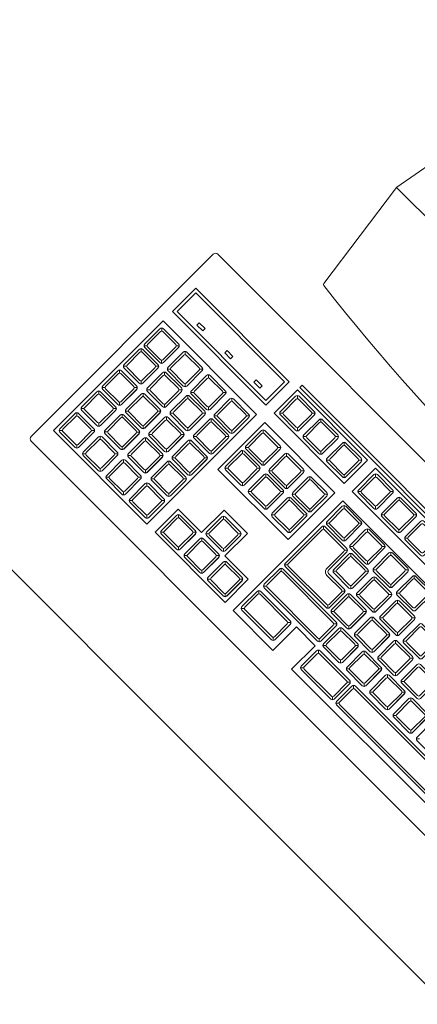
# Model space of a CAD drawing. Units: millimetres. Extents: x 37 to 643, y 8 to 111.
# Drawn here: x 98 to 98, y 90 to 90 of the extents above; entities that cross this region are included whole.
import ezdxf

# ---------------------------------------------------------------- set-up
doc = ezdxf.new("R2010")
doc.units = ezdxf.units.MM
doc.layers.get('0').update_dxf_attribs({"color": 250, "lineweight": 13})
doc.layers.add('FURNITURE', color=252, linetype='Continuous', lineweight=15)
doc.layers.add('INFRA', color=253, linetype='Continuous', lineweight=0)

# ---------------------------------------------------------------- blocks, each defined once
blk = doc.blocks.new('COMPUTADORA')
for p, q in [((1018.22267, 888.84328), (1018.23223, 888.77351)), ((1018.23224, 888.77335), (1017.88862, 888.77335)), ((1018.23222, 888.7732), (1018.22746, 888.74748))]:
    blk.add_line(p, q)
blk.add_lwpolyline([(1017.83517, 888.87697), (1017.83517, 889.02798, -0.414214), (1017.83711, 889.02991), (1018.27852, 889.02991, -0.414214), (1018.28045, 889.02798), (1018.28045, 888.87697, -0.414214), (1018.27852, 888.87503), (1017.83711, 888.87503, -0.414214)], format="xyb", close=True)
for centre, radius, start, end in [((1018.05801, 887.4504), 1.4033, 83.29623, 96.70157), ((1018.22171, 888.84314), 0.000968, 7.80019, 83.29623), ((1018.23127, 888.77338), 0.000968, 349.50852, 7.80019), ((1018.23127, 888.77338), 0.000968, 349.50852, 7.80019)]:
    blk.add_arc(centre, radius, start, end)
at = {"layer": 'INFRA'}
for p, q in [((1017.88938, 889.01624), (1018.07621, 889.01624)), ((1018.07621, 888.99688), (1018.07621, 889.01624)), ((1018.09169, 889.01624), (1018.12461, 889.01624)), ((1018.09169, 888.99688), (1018.09169, 889.01624)), ((1018.12461, 888.92537), (1018.12461, 889.01624)), ((1018.04243, 889.01072), (1018.04374, 889.01203)), ((1018.04416, 888.99834), (1018.04416, 889.01101)), ((1018.04783, 889.01072), (1018.04652, 889.01203)), ((1018.07171, 889.01072), (1018.07302, 889.01203)), ((1018.09704, 889.01072), (1018.09573, 889.01203)), ((1018.12091, 889.01072), (1018.12222, 889.01203)), ((1018.13332, 889.0002), (1018.13332, 889.01287)), ((1018.13508, 889.01257), (1018.13377, 889.01388)), ((1018.14709, 889.01257), (1018.1484, 889.01388)), ((1018.15268, 889.0002), (1018.15268, 889.01287)), ((1018.15444, 889.01257), (1018.15313, 889.01388)), ((1018.16645, 889.01257), (1018.16776, 889.01388)), ((1018.17201, 889.0002), (1018.17201, 889.01287)), ((1018.17377, 889.01257), (1018.17246, 889.01388)), ((1018.18579, 889.01257), (1018.1871, 889.01388)), ((1018.19815, 889.00009), (1018.19815, 889.01276)), ((1018.19991, 889.01246), (1018.1986, 889.01377)), ((1018.21193, 889.01246), (1018.21324, 889.01377)), ((1018.21751, 889.00009), (1018.21751, 889.01276)), ((1018.21927, 889.01246), (1018.21796, 889.01377)), ((1018.23129, 889.01246), (1018.2326, 889.01377)), ((1018.23687, 889.00009), (1018.23687, 889.01276)), ((1018.23863, 889.01246), (1018.23732, 889.01377)), ((1018.25065, 889.01246), (1018.25196, 889.01377)), ((1018.25623, 889.00009), (1018.25623, 889.01276)), ((1018.25799, 889.01246), (1018.25668, 889.01377)), ((1018.27001, 889.01246), (1018.27132, 889.01377)), ((1018.04243, 888.99862), (1018.04374, 888.99731)), ((1018.04783, 888.99862), (1018.04652, 888.99731)), ((1018.07171, 888.99862), (1018.07302, 888.99731)), ((1018.07621, 888.99688), (1018.09169, 888.99688)), ((1018.09704, 888.99862), (1018.09573, 888.99731)), ((1018.12091, 888.99862), (1018.12222, 888.99731)), ((1018.13508, 889.00056), (1018.13377, 888.99924)), ((1018.14709, 889.00056), (1018.1484, 888.99924)), ((1018.15444, 889.00056), (1018.15313, 888.99924)), ((1018.16645, 889.00056), (1018.16776, 888.99924)), ((1018.1701, 888.97841), (1018.1701, 888.997)), ((1018.17377, 889.00056), (1018.17246, 888.99924)), ((1018.18579, 889.00056), (1018.1871, 888.99924)), ((1018.19991, 889.00044), (1018.1986, 888.99913)), ((1018.21193, 889.00044), (1018.21324, 888.99913)), ((1018.21927, 889.00044), (1018.21796, 888.99913)), ((1018.23129, 889.00044), (1018.2326, 888.99913)), ((1018.23863, 889.00044), (1018.23732, 888.99913)), ((1018.25065, 889.00044), (1018.25196, 888.99913)), ((1018.25799, 889.00044), (1018.25668, 888.99913)), ((1018.27001, 889.00044), (1018.27132, 888.99913)), ((1017.99427, 888.99214), (1017.99558, 888.99345)), ((1017.99985, 888.97977), (1017.99985, 888.99244)), ((1018.00161, 888.99214), (1018.0003, 888.99345)), ((1018.01363, 888.99214), (1018.01494, 888.99345)), ((1018.01921, 888.97977), (1018.01921, 888.99244)), ((1018.02097, 888.99214), (1018.01966, 888.99345)), ((1018.03299, 888.99214), (1018.0343, 888.99345)), ((1018.03857, 888.97977), (1018.03857, 888.99244)), ((1018.04033, 888.99214), (1018.03902, 888.99345)), ((1018.05235, 888.99214), (1018.05366, 888.99345)), ((1018.05793, 888.97977), (1018.05793, 888.99244)), ((1018.05969, 888.99214), (1018.05838, 888.99345)), ((1018.07171, 888.99214), (1018.07302, 888.99345)), ((1018.07745, 888.99224), (1018.07614, 888.99355)), ((1018.12093, 888.99224), (1018.12224, 888.99355)), ((1018.15268, 888.98213), (1018.15268, 888.9948)), ((1018.15444, 888.9945), (1018.15313, 888.99581)), ((1018.16645, 888.9945), (1018.16776, 888.99581)), ((1018.19817, 888.98202), (1018.19817, 888.99469)), ((1018.19993, 888.99439), (1018.19862, 888.9957)), ((1018.21195, 888.99439), (1018.21326, 888.9957)), ((1018.21753, 888.98202), (1018.21753, 888.99469)), ((1018.21929, 888.99439), (1018.21798, 888.9957)), ((1018.23131, 888.99439), (1018.23262, 888.9957)), ((1018.23689, 888.98202), (1018.23689, 888.99469)), ((1018.23865, 888.99439), (1018.23734, 888.9957)), ((1018.25067, 888.99439), (1018.25198, 888.9957)), ((1018.25625, 888.98202), (1018.25625, 888.99469)), ((1018.25801, 888.99439), (1018.2567, 888.9957)), ((1018.27003, 888.99439), (1018.27134, 888.9957)), ((1018.01363, 888.98012), (1018.01494, 888.97881)), ((1018.02097, 888.98012), (1018.01966, 888.97881)), ((1018.03299, 888.98012), (1018.0343, 888.97881)), ((1018.04033, 888.98012), (1018.03902, 888.97881)), ((1018.05235, 888.98012), (1018.05366, 888.97881)), ((1018.05969, 888.98012), (1018.05838, 888.97881)), ((1018.07171, 888.98012), (1018.07302, 888.97881)), ((1018.07745, 888.98014), (1018.07614, 888.97883)), ((1018.12093, 888.98014), (1018.12224, 888.97883)), ((1018.15444, 888.98248), (1018.15313, 888.98117)), ((1018.16645, 888.98248), (1018.16776, 888.98117)), ((1018.19993, 888.98237), (1018.19862, 888.98106)), ((1018.21195, 888.98237), (1018.21326, 888.98106)), ((1018.21929, 888.98237), (1018.21798, 888.98106)), ((1018.23131, 888.98237), (1018.23262, 888.98106)), ((1018.23865, 888.98237), (1018.23734, 888.98106)), ((1018.25067, 888.98237), (1018.25198, 888.98106)), ((1018.25801, 888.98237), (1018.2567, 888.98106)), ((1018.27003, 888.98237), (1018.27134, 888.98106)), ((1018.0244, 888.97472), (1018.02571, 888.97603)), ((1018.02998, 888.96235), (1018.02998, 888.97502)), ((1018.03174, 888.97472), (1018.03043, 888.97603)), ((1018.04376, 888.97472), (1018.04507, 888.97603)), ((1018.04934, 888.96235), (1018.04934, 888.97502)), ((1018.0511, 888.97472), (1018.04979, 888.97603)), ((1018.06312, 888.97472), (1018.06443, 888.97603)), ((1018.0687, 888.96235), (1018.0687, 888.97502)), ((1018.07046, 888.97472), (1018.06915, 888.97603)), ((1018.08248, 888.97472), (1018.08379, 888.97603)), ((1018.08642, 888.97603), (1018.08773, 888.97472)), ((1018.12224, 888.97603), (1018.12093, 888.97472)), ((1018.19817, 888.96464), (1018.19817, 888.97731)), ((1018.19993, 888.97701), (1018.19862, 888.97832)), ((1018.21195, 888.97701), (1018.21326, 888.97832)), ((1018.21753, 888.96464), (1018.21753, 888.97731)), ((1018.21929, 888.97701), (1018.21798, 888.97832)), ((1018.23131, 888.97701), (1018.23262, 888.97832)), ((1018.23689, 888.96464), (1018.23689, 888.97731)), ((1018.23865, 888.97701), (1018.23734, 888.97832)), ((1018.25067, 888.97701), (1018.25198, 888.97832)), ((1018.25625, 888.96464), (1018.25625, 888.97731)), ((1018.25801, 888.97701), (1018.2567, 888.97832)), ((1018.27003, 888.97701), (1018.27134, 888.97832)), ((1018.03174, 888.9627), (1018.03043, 888.96139)), ((1018.04376, 888.9627), (1018.04507, 888.96139)), ((1018.0511, 888.9627), (1018.04979, 888.96139)), ((1018.06312, 888.9627), (1018.06443, 888.96139)), ((1018.07046, 888.9627), (1018.06915, 888.96139)), ((1018.08248, 888.9627), (1018.08379, 888.96139)), ((1018.08642, 888.96182), (1018.08773, 888.96313)), ((1018.19993, 888.96499), (1018.19862, 888.96368)), ((1018.21195, 888.96499), (1018.21326, 888.96368)), ((1018.21929, 888.96499), (1018.21798, 888.96368)), ((1018.23131, 888.96499), (1018.23262, 888.96368)), ((1018.23865, 888.96499), (1018.23734, 888.96368)), ((1018.25067, 888.96499), (1018.25198, 888.96368)), ((1018.25801, 888.96499), (1018.2567, 888.96368)), ((1018.27003, 888.96499), (1018.27134, 888.96368)), ((1018.04021, 888.95722), (1018.04152, 888.95853)), ((1018.04756, 888.95722), (1018.04625, 888.95853)), ((1018.05957, 888.95722), (1018.06088, 888.95853)), ((1018.06692, 888.95722), (1018.06561, 888.95853)), ((1018.07893, 888.95722), (1018.08024, 888.95853)), ((1018.08628, 888.95722), (1018.08497, 888.95853)), ((1018.09829, 888.95722), (1018.0996, 888.95853)), ((1018.13505, 888.95943), (1018.13374, 888.96074)), ((1018.14707, 888.95943), (1018.14838, 888.96074)), ((1018.15441, 888.95943), (1018.1531, 888.96074)), ((1018.16643, 888.95943), (1018.16774, 888.96074)), ((1018.17377, 888.95943), (1018.17246, 888.96074)), ((1018.18579, 888.95943), (1018.1871, 888.96074)), ((1018.19991, 888.95932), (1018.1986, 888.96063)), ((1018.21193, 888.95932), (1018.21324, 888.96063)), ((1018.21927, 888.95932), (1018.21796, 888.96063)), ((1018.23129, 888.95932), (1018.2326, 888.96063)), ((1018.23863, 888.95932), (1018.23732, 888.96063)), ((1018.25065, 888.95932), (1018.25196, 888.96063)), ((1018.25799, 888.95932), (1018.25668, 888.96063)), ((1018.27001, 888.95932), (1018.27132, 888.96063)), ((1018.04756, 888.94521), (1018.04625, 888.9439)), ((1018.05957, 888.94521), (1018.06088, 888.9439)), ((1018.06692, 888.94521), (1018.06561, 888.9439)), ((1018.07893, 888.94521), (1018.08024, 888.9439)), ((1018.08628, 888.94521), (1018.08497, 888.9439)), ((1018.09829, 888.94521), (1018.0996, 888.9439)), ((1018.10228, 888.9439), (1018.10359, 888.94521)), ((1018.12224, 888.9439), (1018.12093, 888.94521)), ((1018.13505, 888.94741), (1018.13374, 888.9461)), ((1018.14707, 888.94741), (1018.14838, 888.9461)), ((1018.15441, 888.94741), (1018.1531, 888.9461)), ((1018.16643, 888.94741), (1018.16774, 888.9461)), ((1018.17377, 888.94741), (1018.17246, 888.9461)), ((1018.18579, 888.94741), (1018.1871, 888.9461)), ((1018.19991, 888.9473), (1018.1986, 888.94599)), ((1018.21193, 888.9473), (1018.21324, 888.94599)), ((1018.21927, 888.9473), (1018.21796, 888.94599)), ((1018.23129, 888.9473), (1018.2326, 888.94599)), ((1018.23863, 888.9473), (1018.23732, 888.94599)), ((1018.25065, 888.9473), (1018.25196, 888.94599)), ((1018.25799, 888.9473), (1018.25668, 888.94599)), ((1018.27001, 888.9473), (1018.27132, 888.94599)), ((1018.06285, 888.94014), (1018.06416, 888.94145)), ((1018.0702, 888.94014), (1018.06889, 888.94145)), ((1018.08221, 888.94014), (1018.08352, 888.94145)), ((1018.08956, 888.94014), (1018.08825, 888.94145)), ((1018.10157, 888.94014), (1018.10288, 888.94145)), ((1018.10892, 888.94014), (1018.10761, 888.94145)), ((1018.12093, 888.94014), (1018.12224, 888.94145)), ((1018.13505, 888.94234), (1018.13374, 888.94365)), ((1018.14707, 888.94234), (1018.14838, 888.94365)), ((1018.15441, 888.94234), (1018.1531, 888.94365)), ((1018.16643, 888.94234), (1018.16774, 888.94365)), ((1018.17377, 888.94234), (1018.17246, 888.94365)), ((1018.18579, 888.94234), (1018.1871, 888.94365)), ((1018.19991, 888.94223), (1018.1986, 888.94354)), ((1018.21193, 888.94223), (1018.21324, 888.94354)), ((1018.21927, 888.94223), (1018.21796, 888.94354)), ((1018.23129, 888.94223), (1018.2326, 888.94354)), ((1018.23863, 888.94223), (1018.23732, 888.94354)), ((1018.25065, 888.94223), (1018.25196, 888.94354)), ((1018.25799, 888.94223), (1018.25668, 888.94354)), ((1018.27001, 888.94223), (1018.27132, 888.94354)), ((1018.06285, 888.92812), (1018.06416, 888.92681)), ((1018.0702, 888.92812), (1018.06889, 888.92681)), ((1018.08221, 888.92812), (1018.08352, 888.92681)), ((1018.08956, 888.92812), (1018.08825, 888.92681)), ((1018.10157, 888.92812), (1018.10288, 888.92681)), ((1018.10892, 888.92812), (1018.10761, 888.92681)), ((1018.12093, 888.92812), (1018.12224, 888.92681)), ((1018.13505, 888.93033), (1018.13374, 888.92902)), ((1018.14707, 888.93033), (1018.14838, 888.92902)), ((1018.15441, 888.93033), (1018.1531, 888.92902)), ((1018.16643, 888.93033), (1018.16774, 888.92902)), ((1018.17377, 888.93033), (1018.17246, 888.92902)), ((1018.18579, 888.93033), (1018.1871, 888.92902)), ((1018.19991, 888.93021), (1018.1986, 888.9289)), ((1018.21193, 888.93021), (1018.21324, 888.9289)), ((1018.21927, 888.93021), (1018.21796, 888.9289)), ((1018.23129, 888.93021), (1018.2326, 888.9289)), ((1018.23863, 888.93021), (1018.23732, 888.9289)), ((1018.25065, 888.93021), (1018.25196, 888.9289)), ((1018.25799, 888.93021), (1018.25668, 888.9289)), ((1018.27001, 888.93021), (1018.27132, 888.9289)), ((1018.12461, 888.92537), (1017.84485, 888.92537)), ((1018.08221, 888.91395), (1018.08352, 888.91526)), ((1018.08956, 888.91395), (1018.08825, 888.91526)), ((1018.10157, 888.91395), (1018.10288, 888.91526)), ((1018.10892, 888.91395), (1018.10761, 888.91526)), ((1018.12093, 888.91395), (1018.12224, 888.91526)), ((1018.13505, 888.91395), (1018.13374, 888.91526)), ((1018.14707, 888.91395), (1018.14838, 888.91526)), ((1018.15441, 888.91395), (1018.1531, 888.91526)), ((1018.16643, 888.91395), (1018.16774, 888.91526)), ((1018.17377, 888.91395), (1018.17246, 888.91526)), ((1018.18579, 888.91395), (1018.1871, 888.91526)), ((1018.08956, 888.90194), (1018.08825, 888.90063)), ((1018.10157, 888.90194), (1018.10288, 888.90063)), ((1018.10892, 888.90194), (1018.10761, 888.90063)), ((1018.12093, 888.90194), (1018.12224, 888.90063)), ((1018.13505, 888.90194), (1018.13374, 888.90063)), ((1018.14707, 888.90194), (1018.14838, 888.90063)), ((1018.15441, 888.90194), (1018.1531, 888.90063)), ((1018.16643, 888.90194), (1018.16774, 888.90063)), ((1018.17377, 888.90194), (1018.17246, 888.90063)), ((1018.18579, 888.90194), (1018.1871, 888.90063))]:
    blk.add_line(p, q, dxfattribs=at)
blk.add_lwpolyline([(1018.1701, 888.997), (1018.18946, 888.997), (1018.18946, 889.01624), (1018.13138, 889.01624), (1018.13138, 888.997), (1018.15074, 888.997), (1018.15074, 888.97841), (1018.1701, 888.97841)], dxfattribs=at)
for points in [[(1018.14883, 889.00027, -0.414214), (1018.14738, 888.99882), (1018.13479, 888.99882, -0.414214), (1018.13334, 889.00027), (1018.13334, 889.01286, -0.414214), (1018.13479, 889.01431), (1018.14738, 889.01431, -0.414214), (1018.14883, 889.01286)], [(1018.16819, 889.00027, -0.414214), (1018.16674, 888.99882), (1018.15415, 888.99882, -0.414214), (1018.1527, 889.00027), (1018.1527, 889.01286, -0.414214), (1018.15415, 889.01431), (1018.16674, 889.01431, -0.414214), (1018.16819, 889.01286)], [(1018.18753, 889.00027, -0.414214), (1018.18607, 888.99882), (1018.17349, 888.99882, -0.414214), (1018.17204, 889.00027), (1018.17204, 889.01286, -0.414214), (1018.17349, 889.01431), (1018.18607, 889.01431, -0.414214), (1018.18753, 889.01286)], [(1018.21366, 889.00016, -0.414214), (1018.21221, 888.99871), (1018.19963, 888.99871, -0.414214), (1018.19817, 889.00016), (1018.19817, 889.01274, -0.414214), (1018.19963, 889.01419), (1018.21221, 889.01419, -0.414214), (1018.21366, 889.01274)], [(1018.23302, 889.00016, -0.414214), (1018.23157, 888.99871), (1018.21899, 888.99871, -0.414214), (1018.21753, 889.00016), (1018.21753, 889.01274, -0.414214), (1018.21899, 889.01419), (1018.23157, 889.01419, -0.414214), (1018.23302, 889.01274)], [(1018.25238, 889.00016, -0.414214), (1018.25093, 888.99871), (1018.23835, 888.99871, -0.414214), (1018.23689, 889.00016), (1018.23689, 889.01274, -0.414214), (1018.23835, 889.01419), (1018.25093, 889.01419, -0.414214), (1018.25238, 889.01274)], [(1018.27174, 889.00016, -0.414214), (1018.27029, 888.99871), (1018.25771, 888.99871, -0.414214), (1018.25625, 889.00016), (1018.25625, 889.01274, -0.414214), (1018.25771, 889.01419), (1018.27029, 889.01419, -0.414214), (1018.27174, 889.01274)], [(1018.04416, 889.01101), (1018.04416, 888.99834, -0.414214), (1018.04271, 888.99688), (1017.92288, 888.99688, -0.414214), (1017.92143, 888.99834), (1017.92143, 889.01101, -0.414214), (1017.92288, 889.01246), (1018.04271, 889.01246, -0.414214)], [(1017.92288, 889.01004), (1017.92288, 888.9993, 0.414214), (1017.92385, 888.99834), (1018.04174, 888.99834, 0.414214), (1018.04271, 888.9993), (1018.04271, 889.01004, 0.414214), (1018.04174, 889.01101), (1017.92385, 889.01101, 0.414214)], [(1018.04755, 888.99688), (1018.07199, 888.99688, 0.414214), (1018.07345, 888.99834), (1018.07345, 889.01101, 0.414214), (1018.07199, 889.01246), (1018.04755, 889.01246, 0.414214), (1018.0461, 889.01101), (1018.0461, 888.99834, 0.414214)], [(1018.07199, 888.9993), (1018.07199, 889.01004, 0.414214), (1018.07103, 889.01101), (1018.04852, 889.01101, 0.414214), (1018.04755, 889.01004), (1018.04755, 888.9993, 0.414214), (1018.04852, 888.99834), (1018.07103, 888.99834, 0.414214)], [(1018.09675, 888.99688), (1018.1212, 888.99688, 0.414214), (1018.12265, 888.99834), (1018.12265, 889.01101, 0.414214), (1018.1212, 889.01246), (1018.09675, 889.01246, 0.414214), (1018.0953, 889.01101), (1018.0953, 888.99834, 0.414214)], [(1018.1212, 888.9993), (1018.1212, 889.01004, 0.414214), (1018.12023, 889.01101), (1018.09772, 889.01101, 0.414214), (1018.09675, 889.01004), (1018.09675, 888.9993, 0.414214), (1018.09772, 888.99834), (1018.12023, 888.99834, 0.414214)], [(1018.14641, 889.00027), (1018.13576, 889.00027, -0.414214), (1018.13479, 889.00124), (1018.13479, 889.01189, -0.414214), (1018.13576, 889.01286), (1018.14641, 889.01286, -0.414214), (1018.14738, 889.01189), (1018.14738, 889.00124, -0.414214)], [(1018.16577, 889.00027), (1018.15512, 889.00027, -0.414214), (1018.15415, 889.00124), (1018.15415, 889.01189, -0.414214), (1018.15512, 889.01286), (1018.16577, 889.01286, -0.414214), (1018.16674, 889.01189), (1018.16674, 889.00124, -0.414214)], [(1018.18511, 889.00027), (1018.17446, 889.00027, -0.414214), (1018.17349, 889.00124), (1018.17349, 889.01189, -0.414214), (1018.17446, 889.01286), (1018.18511, 889.01286, -0.414214), (1018.18607, 889.01189), (1018.18607, 889.00124, -0.414214)], [(1018.21124, 889.00016), (1018.20059, 889.00016, -0.414214), (1018.19963, 889.00113), (1018.19963, 889.01177, -0.414214), (1018.20059, 889.01274), (1018.21124, 889.01274, -0.414214), (1018.21221, 889.01177), (1018.21221, 889.00113, -0.414214)], [(1018.2306, 889.00016), (1018.21995, 889.00016, -0.414214), (1018.21899, 889.00113), (1018.21899, 889.01177, -0.414214), (1018.21995, 889.01274), (1018.2306, 889.01274, -0.414214), (1018.23157, 889.01177), (1018.23157, 889.00113, -0.414214)], [(1018.24996, 889.00016), (1018.23931, 889.00016, -0.414214), (1018.23835, 889.00113), (1018.23835, 889.01177, -0.414214), (1018.23931, 889.01274), (1018.24996, 889.01274, -0.414214), (1018.25093, 889.01177), (1018.25093, 889.00113, -0.414214)], [(1018.26932, 889.00016), (1018.25867, 889.00016, -0.414214), (1018.25771, 889.00113), (1018.25771, 889.01177, -0.414214), (1018.25867, 889.01274), (1018.26932, 889.01274, -0.414214), (1018.27029, 889.01177), (1018.27029, 889.00113, -0.414214)], [(1017.99601, 888.97984, -0.414214), (1017.99455, 888.97839), (1017.98197, 888.97839, -0.414214), (1017.98052, 888.97984), (1017.98052, 888.99242, -0.414214), (1017.98197, 888.99388), (1017.99455, 888.99388, -0.414214), (1017.99601, 888.99242)], [(1018.01537, 888.97984, -0.414214), (1018.01391, 888.97839), (1018.00133, 888.97839, -0.414214), (1017.99988, 888.97984), (1017.99988, 888.99242, -0.414214), (1018.00133, 888.99388), (1018.01391, 888.99388, -0.414214), (1018.01537, 888.99242)], [(1018.01295, 888.97984), (1018.0023, 888.97984, -0.414214), (1018.00133, 888.98081), (1018.00133, 888.99146, -0.414214), (1018.0023, 888.99242), (1018.01295, 888.99242, -0.414214), (1018.01391, 888.99146), (1018.01391, 888.98081, -0.414214)], [(1018.03473, 888.97984, -0.414214), (1018.03327, 888.97839), (1018.02069, 888.97839, -0.414214), (1018.01924, 888.97984), (1018.01924, 888.99242, -0.414214), (1018.02069, 888.99388), (1018.03327, 888.99388, -0.414214), (1018.03473, 888.99242)], [(1018.03231, 888.97984), (1018.02166, 888.97984, -0.414214), (1018.02069, 888.98081), (1018.02069, 888.99146, -0.414214), (1018.02166, 888.99242), (1018.03231, 888.99242, -0.414214), (1018.03327, 888.99146), (1018.03327, 888.98081, -0.414214)], [(1018.05409, 888.97984, -0.414214), (1018.05263, 888.97839), (1018.04005, 888.97839, -0.414214), (1018.0386, 888.97984), (1018.0386, 888.99242, -0.414214), (1018.04005, 888.99388), (1018.05263, 888.99388, -0.414214), (1018.05409, 888.99242)], [(1018.05167, 888.97984), (1018.04102, 888.97984, -0.414214), (1018.04005, 888.98081), (1018.04005, 888.99146, -0.414214), (1018.04102, 888.99242), (1018.05167, 888.99242, -0.414214), (1018.05263, 888.99146), (1018.05263, 888.98081, -0.414214)], [(1018.07345, 888.97984, -0.414214), (1018.07199, 888.97839), (1018.05941, 888.97839, -0.414214), (1018.05796, 888.97984), (1018.05796, 888.99242, -0.414214), (1018.05941, 888.99388), (1018.07199, 888.99388, -0.414214), (1018.07345, 888.99242)], [(1018.07103, 888.97984), (1018.06038, 888.97984, -0.414214), (1018.05941, 888.98081), (1018.05941, 888.99146, -0.414214), (1018.06038, 888.99242), (1018.07103, 888.99242, -0.414214), (1018.07199, 888.99146), (1018.07199, 888.98081, -0.414214)], [(1018.07571, 888.97986, 0.414214), (1018.07717, 888.97841), (1018.12122, 888.97841, 0.414214), (1018.12267, 888.97986), (1018.12267, 888.99253, 0.414214), (1018.12122, 888.99398), (1018.07717, 888.99398, 0.414214), (1018.07571, 888.99253)], [(1018.07717, 888.98083), (1018.07717, 888.99156, -0.414214), (1018.07813, 888.99253), (1018.12025, 888.99253, -0.414214), (1018.12122, 888.99156), (1018.12122, 888.98083, -0.414214), (1018.12025, 888.97986), (1018.07813, 888.97986, -0.414214)], [(1018.16819, 888.9822, -0.414214), (1018.16674, 888.98075), (1018.15415, 888.98075, -0.414214), (1018.1527, 888.9822), (1018.1527, 888.99479, -0.414214), (1018.15415, 888.99624), (1018.16674, 888.99624, -0.414214), (1018.16819, 888.99479)], [(1018.16577, 888.9822), (1018.15512, 888.9822, -0.414214), (1018.15415, 888.98317), (1018.15415, 888.99382, -0.414214), (1018.15512, 888.99479), (1018.16577, 888.99479, -0.414214), (1018.16674, 888.99382), (1018.16674, 888.98317, -0.414214)], [(1018.21368, 888.98209, -0.414214), (1018.21223, 888.98064), (1018.19965, 888.98064, -0.414214), (1018.1982, 888.98209), (1018.1982, 888.99467, -0.414214), (1018.19965, 888.99612), (1018.21223, 888.99612, -0.414214), (1018.21368, 888.99467)], [(1018.21126, 888.98209), (1018.20062, 888.98209, -0.414214), (1018.19965, 888.98306), (1018.19965, 888.9937, -0.414214), (1018.20062, 888.99467), (1018.21126, 888.99467, -0.414214), (1018.21223, 888.9937), (1018.21223, 888.98306, -0.414214)], [(1018.23304, 888.98209, -0.414214), (1018.23159, 888.98064), (1018.21901, 888.98064, -0.414214), (1018.21756, 888.98209), (1018.21756, 888.99467, -0.414214), (1018.21901, 888.99612), (1018.23159, 888.99612, -0.414214), (1018.23304, 888.99467)], [(1018.23062, 888.98209), (1018.21998, 888.98209, -0.414214), (1018.21901, 888.98306), (1018.21901, 888.9937, -0.414214), (1018.21998, 888.99467), (1018.23062, 888.99467, -0.414214), (1018.23159, 888.9937), (1018.23159, 888.98306, -0.414214)], [(1018.2524, 888.98209, -0.414214), (1018.25095, 888.98064), (1018.23837, 888.98064, -0.414214), (1018.23692, 888.98209), (1018.23692, 888.99467, -0.414214), (1018.23837, 888.99612), (1018.25095, 888.99612, -0.414214), (1018.2524, 888.99467)], [(1018.24998, 888.98209), (1018.23934, 888.98209, -0.414214), (1018.23837, 888.98306), (1018.23837, 888.9937, -0.414214), (1018.23934, 888.99467), (1018.24998, 888.99467, -0.414214), (1018.25095, 888.9937), (1018.25095, 888.98306, -0.414214)], [(1018.27176, 888.98209, -0.414214), (1018.27031, 888.98064), (1018.25773, 888.98064, -0.414214), (1018.25628, 888.98209), (1018.25628, 888.99467, -0.414214), (1018.25773, 888.99612), (1018.27031, 888.99612, -0.414214), (1018.27176, 888.99467)], [(1018.26934, 888.98209), (1018.2587, 888.98209, -0.414214), (1018.25773, 888.98306), (1018.25773, 888.9937, -0.414214), (1018.2587, 888.99467), (1018.26934, 888.99467, -0.414214), (1018.27031, 888.9937), (1018.27031, 888.98306, -0.414214)], [(1018.02614, 888.96242, -0.414214), (1018.02468, 888.96096), (1018.0121, 888.96096, -0.414214), (1018.01065, 888.96242), (1018.01065, 888.975, -0.414214), (1018.0121, 888.97645), (1018.02468, 888.97645, -0.414214), (1018.02614, 888.975)], [(1018.02372, 888.96242), (1018.01307, 888.96242, -0.414214), (1018.0121, 888.96338), (1018.0121, 888.97403, -0.414214), (1018.01307, 888.975), (1018.02372, 888.975, -0.414214), (1018.02468, 888.97403), (1018.02468, 888.96338, -0.414214)], [(1018.0455, 888.96242, -0.414214), (1018.04404, 888.96096), (1018.03146, 888.96096, -0.414214), (1018.03001, 888.96242), (1018.03001, 888.975, -0.414214), (1018.03146, 888.97645), (1018.04404, 888.97645, -0.414214), (1018.0455, 888.975)], [(1018.04308, 888.96242), (1018.03243, 888.96242, -0.414214), (1018.03146, 888.96338), (1018.03146, 888.97403, -0.414214), (1018.03243, 888.975), (1018.04308, 888.975, -0.414214), (1018.04404, 888.97403), (1018.04404, 888.96338, -0.414214)], [(1018.06486, 888.96242, -0.414214), (1018.0634, 888.96096), (1018.05082, 888.96096, -0.414214), (1018.04937, 888.96242), (1018.04937, 888.975, -0.414214), (1018.05082, 888.97645), (1018.0634, 888.97645, -0.414214), (1018.06486, 888.975)], [(1018.06244, 888.96242), (1018.05179, 888.96242, -0.414214), (1018.05082, 888.96338), (1018.05082, 888.97403, -0.414214), (1018.05179, 888.975), (1018.06244, 888.975, -0.414214), (1018.0634, 888.97403), (1018.0634, 888.96338, -0.414214)], [(1018.08422, 888.96242, -0.414214), (1018.08276, 888.96096), (1018.07018, 888.96096, -0.414214), (1018.06873, 888.96242), (1018.06873, 888.975, -0.414214), (1018.07018, 888.97645), (1018.08276, 888.97645, -0.414214), (1018.08422, 888.975)], [(1018.0818, 888.96242), (1018.07115, 888.96242, -0.414214), (1018.07018, 888.96338), (1018.07018, 888.97403, -0.414214), (1018.07115, 888.975), (1018.0818, 888.975, -0.414214), (1018.08276, 888.97403), (1018.08276, 888.96338, -0.414214)], [(1018.08744, 888.97645), (1018.12122, 888.97645, -0.414214), (1018.12267, 888.975), (1018.12267, 888.94492, -0.414214), (1018.12122, 888.94347), (1018.10331, 888.94347, -0.414214), (1018.10186, 888.94492), (1018.10186, 888.95994, 0.414214), (1018.1004, 888.96139), (1018.08744, 888.96139, -0.414214), (1018.08599, 888.96284), (1018.08599, 888.975, -0.414214)], [(1018.08841, 888.975), (1018.12025, 888.975, -0.414214), (1018.12122, 888.97403), (1018.12122, 888.94589, -0.414214), (1018.12025, 888.94492), (1018.10428, 888.94492, -0.414214), (1018.10331, 888.94589), (1018.10331, 888.95994, 0.414214), (1018.1004, 888.96284), (1018.08841, 888.96284, -0.414214), (1018.08744, 888.96381), (1018.08744, 888.97403, -0.414214)], [(1018.21368, 888.96471, -0.414214), (1018.21223, 888.96326), (1018.19965, 888.96326, -0.414214), (1018.1982, 888.96471), (1018.1982, 888.97729, -0.414214), (1018.19965, 888.97875), (1018.21223, 888.97875, -0.414214), (1018.21368, 888.97729)], [(1018.21126, 888.96471), (1018.20062, 888.96471, -0.414214), (1018.19965, 888.96568), (1018.19965, 888.97633, -0.414214), (1018.20062, 888.97729), (1018.21126, 888.97729, -0.414214), (1018.21223, 888.97633), (1018.21223, 888.96568, -0.414214)], [(1018.23304, 888.96471, -0.414214), (1018.23159, 888.96326), (1018.21901, 888.96326, -0.414214), (1018.21756, 888.96471), (1018.21756, 888.97729, -0.414214), (1018.21901, 888.97875), (1018.23159, 888.97875, -0.414214), (1018.23304, 888.97729)], [(1018.23062, 888.96471), (1018.21998, 888.96471, -0.414214), (1018.21901, 888.96568), (1018.21901, 888.97633, -0.414214), (1018.21998, 888.97729), (1018.23062, 888.97729, -0.414214), (1018.23159, 888.97633), (1018.23159, 888.96568, -0.414214)], [(1018.2524, 888.96471, -0.414214), (1018.25095, 888.96326), (1018.23837, 888.96326, -0.414214), (1018.23692, 888.96471), (1018.23692, 888.97729, -0.414214), (1018.23837, 888.97875), (1018.25095, 888.97875, -0.414214), (1018.2524, 888.97729)], [(1018.24998, 888.96471), (1018.23934, 888.96471, -0.414214), (1018.23837, 888.96568), (1018.23837, 888.97633, -0.414214), (1018.23934, 888.97729), (1018.24998, 888.97729, -0.414214), (1018.25095, 888.97633), (1018.25095, 888.96568, -0.414214)], [(1018.27176, 888.96471, -0.414214), (1018.27031, 888.96326), (1018.25773, 888.96326, -0.414214), (1018.25628, 888.96471), (1018.25628, 888.97729, -0.414214), (1018.25773, 888.97875), (1018.27031, 888.97875, -0.414214), (1018.27176, 888.97729)], [(1018.26934, 888.96471), (1018.2587, 888.96471, -0.414214), (1018.25773, 888.96568), (1018.25773, 888.97633, -0.414214), (1018.2587, 888.97729), (1018.26934, 888.97729, -0.414214), (1018.27031, 888.97633), (1018.27031, 888.96568, -0.414214)], [(1018.04195, 888.94492, -0.414214), (1018.0405, 888.94347), (1018.02791, 888.94347, -0.414214), (1018.02646, 888.94492), (1018.02646, 888.95751, -0.414214), (1018.02791, 888.95896), (1018.0405, 888.95896, -0.414214), (1018.04195, 888.95751)], [(1018.03953, 888.94492), (1018.02888, 888.94492, -0.414214), (1018.02791, 888.94589), (1018.02791, 888.95654, -0.414214), (1018.02888, 888.95751), (1018.03953, 888.95751, -0.414214), (1018.0405, 888.95654), (1018.0405, 888.94589, -0.414214)], [(1018.06131, 888.94492, -0.414214), (1018.05986, 888.94347), (1018.04727, 888.94347, -0.414214), (1018.04582, 888.94492), (1018.04582, 888.95751, -0.414214), (1018.04727, 888.95896), (1018.05986, 888.95896, -0.414214), (1018.06131, 888.95751)], [(1018.05889, 888.94492), (1018.04824, 888.94492, -0.414214), (1018.04727, 888.94589), (1018.04727, 888.95654, -0.414214), (1018.04824, 888.95751), (1018.05889, 888.95751, -0.414214), (1018.05986, 888.95654), (1018.05986, 888.94589, -0.414214)], [(1018.08067, 888.94492, -0.414214), (1018.07922, 888.94347), (1018.06663, 888.94347, -0.414214), (1018.06518, 888.94492), (1018.06518, 888.95751, -0.414214), (1018.06663, 888.95896), (1018.07922, 888.95896, -0.414214), (1018.08067, 888.95751)], [(1018.07825, 888.94492), (1018.0676, 888.94492, -0.414214), (1018.06663, 888.94589), (1018.06663, 888.95654, -0.414214), (1018.0676, 888.95751), (1018.07825, 888.95751, -0.414214), (1018.07922, 888.95654), (1018.07922, 888.94589, -0.414214)], [(1018.10003, 888.94492, -0.414214), (1018.09858, 888.94347), (1018.08599, 888.94347, -0.414214), (1018.08454, 888.94492), (1018.08454, 888.95751, -0.414214), (1018.08599, 888.95896), (1018.09858, 888.95896, -0.414214), (1018.10003, 888.95751)], [(1018.09761, 888.94492), (1018.08696, 888.94492, -0.414214), (1018.08599, 888.94589), (1018.08599, 888.95654, -0.414214), (1018.08696, 888.95751), (1018.09761, 888.95751, -0.414214), (1018.09858, 888.95654), (1018.09858, 888.94589, -0.414214)], [(1018.14881, 888.94713, -0.414214), (1018.14735, 888.94568), (1018.13477, 888.94568, -0.414214), (1018.13332, 888.94713), (1018.13332, 888.95971, -0.414214), (1018.13477, 888.96117), (1018.14735, 888.96117, -0.414214), (1018.14881, 888.95971)], [(1018.14639, 888.94713), (1018.13574, 888.94713, -0.414214), (1018.13477, 888.9481), (1018.13477, 888.95875, -0.414214), (1018.13574, 888.95971), (1018.14639, 888.95971, -0.414214), (1018.14735, 888.95875), (1018.14735, 888.9481, -0.414214)], [(1018.16817, 888.94713, -0.414214), (1018.16671, 888.94568), (1018.15413, 888.94568, -0.414214), (1018.15268, 888.94713), (1018.15268, 888.95971, -0.414214), (1018.15413, 888.96117), (1018.16671, 888.96117, -0.414214), (1018.16817, 888.95971)], [(1018.16575, 888.94713), (1018.1551, 888.94713, -0.414214), (1018.15413, 888.9481), (1018.15413, 888.95875, -0.414214), (1018.1551, 888.95971), (1018.16575, 888.95971, -0.414214), (1018.16671, 888.95875), (1018.16671, 888.9481, -0.414214)], [(1018.18753, 888.94713, -0.414214), (1018.18607, 888.94568), (1018.17349, 888.94568, -0.414214), (1018.17204, 888.94713), (1018.17204, 888.95971, -0.414214), (1018.17349, 888.96117), (1018.18607, 888.96117, -0.414214), (1018.18753, 888.95971)], [(1018.18511, 888.94713), (1018.17446, 888.94713, -0.414214), (1018.17349, 888.9481), (1018.17349, 888.95875, -0.414214), (1018.17446, 888.95971), (1018.18511, 888.95971, -0.414214), (1018.18607, 888.95875), (1018.18607, 888.9481, -0.414214)], [(1018.21366, 888.94702, -0.414214), (1018.21221, 888.94556), (1018.19963, 888.94556, -0.414214), (1018.19817, 888.94702), (1018.19817, 888.9596, -0.414214), (1018.19963, 888.96105), (1018.21221, 888.96105, -0.414214), (1018.21366, 888.9596)], [(1018.21124, 888.94702), (1018.20059, 888.94702, -0.414214), (1018.19963, 888.94798), (1018.19963, 888.95863, -0.414214), (1018.20059, 888.9596), (1018.21124, 888.9596, -0.414214), (1018.21221, 888.95863), (1018.21221, 888.94798, -0.414214)], [(1018.23302, 888.94702, -0.414214), (1018.23157, 888.94556), (1018.21899, 888.94556, -0.414214), (1018.21753, 888.94702), (1018.21753, 888.9596, -0.414214), (1018.21899, 888.96105), (1018.23157, 888.96105, -0.414214), (1018.23302, 888.9596)], [(1018.2306, 888.94702), (1018.21995, 888.94702, -0.414214), (1018.21899, 888.94798), (1018.21899, 888.95863, -0.414214), (1018.21995, 888.9596), (1018.2306, 888.9596, -0.414214), (1018.23157, 888.95863), (1018.23157, 888.94798, -0.414214)], [(1018.25238, 888.94702, -0.414214), (1018.25093, 888.94556), (1018.23835, 888.94556, -0.414214), (1018.23689, 888.94702), (1018.23689, 888.9596, -0.414214), (1018.23835, 888.96105), (1018.25093, 888.96105, -0.414214), (1018.25238, 888.9596)], [(1018.24996, 888.94702), (1018.23931, 888.94702, -0.414214), (1018.23835, 888.94798), (1018.23835, 888.95863, -0.414214), (1018.23931, 888.9596), (1018.24996, 888.9596, -0.414214), (1018.25093, 888.95863), (1018.25093, 888.94798, -0.414214)], [(1018.27174, 888.94702, -0.414214), (1018.27029, 888.94556), (1018.25771, 888.94556, -0.414214), (1018.25625, 888.94702), (1018.25625, 888.9596, -0.414214), (1018.25771, 888.96105), (1018.27029, 888.96105, -0.414214), (1018.27174, 888.9596)], [(1018.26932, 888.94702), (1018.25867, 888.94702, -0.414214), (1018.25771, 888.94798), (1018.25771, 888.95863, -0.414214), (1018.25867, 888.9596), (1018.26932, 888.9596, -0.414214), (1018.27029, 888.95863), (1018.27029, 888.94798, -0.414214)], [(1018.06459, 888.92784, -0.414214), (1018.06314, 888.92638), (1018.05055, 888.92638, -0.414214), (1018.0491, 888.92784), (1018.0491, 888.94042, -0.414214), (1018.05055, 888.94187), (1018.06314, 888.94187, -0.414214), (1018.06459, 888.94042)], [(1018.06217, 888.92784), (1018.05152, 888.92784, -0.414214), (1018.05055, 888.9288), (1018.05055, 888.93945, -0.414214), (1018.05152, 888.94042), (1018.06217, 888.94042, -0.414214), (1018.06314, 888.93945), (1018.06314, 888.9288, -0.414214)], [(1018.08395, 888.92784, -0.414214), (1018.0825, 888.92638), (1018.06991, 888.92638, -0.414214), (1018.06846, 888.92784), (1018.06846, 888.94042, -0.414214), (1018.06991, 888.94187), (1018.0825, 888.94187, -0.414214), (1018.08395, 888.94042)], [(1018.08153, 888.92784), (1018.07088, 888.92784, -0.414214), (1018.06991, 888.9288), (1018.06991, 888.93945, -0.414214), (1018.07088, 888.94042), (1018.08153, 888.94042, -0.414214), (1018.0825, 888.93945), (1018.0825, 888.9288, -0.414214)], [(1018.10331, 888.92784, -0.414214), (1018.10186, 888.92638), (1018.08927, 888.92638, -0.414214), (1018.08782, 888.92784), (1018.08782, 888.94042, -0.414214), (1018.08927, 888.94187), (1018.10186, 888.94187, -0.414214), (1018.10331, 888.94042)], [(1018.10089, 888.92784), (1018.09024, 888.92784, -0.414214), (1018.08927, 888.9288), (1018.08927, 888.93945, -0.414214), (1018.09024, 888.94042), (1018.10089, 888.94042, -0.414214), (1018.10186, 888.93945), (1018.10186, 888.9288, -0.414214)], [(1018.12267, 888.92784, -0.414214), (1018.12122, 888.92638), (1018.10863, 888.92638, -0.414214), (1018.10718, 888.92784), (1018.10718, 888.94042, -0.414214), (1018.10863, 888.94187), (1018.12122, 888.94187, -0.414214), (1018.12267, 888.94042)], [(1018.12025, 888.92784), (1018.1096, 888.92784, -0.414214), (1018.10863, 888.9288), (1018.10863, 888.93945, -0.414214), (1018.1096, 888.94042), (1018.12025, 888.94042, -0.414214), (1018.12122, 888.93945), (1018.12122, 888.9288, -0.414214)], [(1018.14881, 888.93004, -0.414214), (1018.14735, 888.92859), (1018.13477, 888.92859, -0.414214), (1018.13332, 888.93004), (1018.13332, 888.94263, -0.414214), (1018.13477, 888.94408), (1018.14735, 888.94408, -0.414214), (1018.14881, 888.94263)], [(1018.14639, 888.93004), (1018.13574, 888.93004, -0.414214), (1018.13477, 888.93101), (1018.13477, 888.94166, -0.414214), (1018.13574, 888.94263), (1018.14639, 888.94263, -0.414214), (1018.14735, 888.94166), (1018.14735, 888.93101, -0.414214)], [(1018.16817, 888.93004, -0.414214), (1018.16671, 888.92859), (1018.15413, 888.92859, -0.414214), (1018.15268, 888.93004), (1018.15268, 888.94263, -0.414214), (1018.15413, 888.94408), (1018.16671, 888.94408, -0.414214), (1018.16817, 888.94263)], [(1018.16575, 888.93004), (1018.1551, 888.93004, -0.414214), (1018.15413, 888.93101), (1018.15413, 888.94166, -0.414214), (1018.1551, 888.94263), (1018.16575, 888.94263, -0.414214), (1018.16671, 888.94166), (1018.16671, 888.93101, -0.414214)], [(1018.18753, 888.93004, -0.414214), (1018.18607, 888.92859), (1018.17349, 888.92859, -0.414214), (1018.17204, 888.93004), (1018.17204, 888.94263, -0.414214), (1018.17349, 888.94408), (1018.18607, 888.94408, -0.414214), (1018.18753, 888.94263)], [(1018.18511, 888.93004), (1018.17446, 888.93004, -0.414214), (1018.17349, 888.93101), (1018.17349, 888.94166, -0.414214), (1018.17446, 888.94263), (1018.18511, 888.94263, -0.414214), (1018.18607, 888.94166), (1018.18607, 888.93101, -0.414214)], [(1018.21366, 888.92993, -0.414214), (1018.21221, 888.92848), (1018.19963, 888.92848, -0.414214), (1018.19817, 888.92993), (1018.19817, 888.94251, -0.414214), (1018.19963, 888.94397), (1018.21221, 888.94397, -0.414214), (1018.21366, 888.94251)], [(1018.21124, 888.92993), (1018.20059, 888.92993, -0.414214), (1018.19963, 888.9309), (1018.19963, 888.94155, -0.414214), (1018.20059, 888.94251), (1018.21124, 888.94251, -0.414214), (1018.21221, 888.94155), (1018.21221, 888.9309, -0.414214)], [(1018.23302, 888.92993, -0.414214), (1018.23157, 888.92848), (1018.21899, 888.92848, -0.414214), (1018.21753, 888.92993), (1018.21753, 888.94251, -0.414214), (1018.21899, 888.94397), (1018.23157, 888.94397, -0.414214), (1018.23302, 888.94251)], [(1018.2306, 888.92993), (1018.21995, 888.92993, -0.414214), (1018.21899, 888.9309), (1018.21899, 888.94155, -0.414214), (1018.21995, 888.94251), (1018.2306, 888.94251, -0.414214), (1018.23157, 888.94155), (1018.23157, 888.9309, -0.414214)], [(1018.25238, 888.92993, -0.414214), (1018.25093, 888.92848), (1018.23835, 888.92848, -0.414214), (1018.23689, 888.92993), (1018.23689, 888.94251, -0.414214), (1018.23835, 888.94397), (1018.25093, 888.94397, -0.414214), (1018.25238, 888.94251)], [(1018.24996, 888.92993), (1018.23931, 888.92993, -0.414214), (1018.23835, 888.9309), (1018.23835, 888.94155, -0.414214), (1018.23931, 888.94251), (1018.24996, 888.94251, -0.414214), (1018.25093, 888.94155), (1018.25093, 888.9309, -0.414214)], [(1018.27174, 888.92993, -0.414214), (1018.27029, 888.92848), (1018.25771, 888.92848, -0.414214), (1018.25625, 888.92993), (1018.25625, 888.94251, -0.414214), (1018.25771, 888.94397), (1018.27029, 888.94397, -0.414214), (1018.27174, 888.94251)], [(1018.26932, 888.92993), (1018.25867, 888.92993, -0.414214), (1018.25771, 888.9309), (1018.25771, 888.94155, -0.414214), (1018.25867, 888.94251), (1018.26932, 888.94251, -0.414214), (1018.27029, 888.94155), (1018.27029, 888.9309, -0.414214)], [(1018.08395, 888.90165, -0.414214), (1018.0825, 888.9002), (1018.06991, 888.9002, -0.414214), (1018.06846, 888.90165), (1018.06846, 888.91424, -0.414214), (1018.06991, 888.91569), (1018.0825, 888.91569, -0.414214), (1018.08395, 888.91424)], [(1018.08153, 888.90165), (1018.07088, 888.90165, -0.414214), (1018.06991, 888.90262), (1018.06991, 888.91327, -0.414214), (1018.07088, 888.91424), (1018.08153, 888.91424, -0.414214), (1018.0825, 888.91327), (1018.0825, 888.90262, -0.414214)], [(1018.10331, 888.90165, -0.414214), (1018.10186, 888.9002), (1018.08927, 888.9002, -0.414214), (1018.08782, 888.90165), (1018.08782, 888.91424, -0.414214), (1018.08927, 888.91569), (1018.10186, 888.91569, -0.414214), (1018.10331, 888.91424)], [(1018.10089, 888.90165), (1018.09024, 888.90165, -0.414214), (1018.08927, 888.90262), (1018.08927, 888.91327, -0.414214), (1018.09024, 888.91424), (1018.10089, 888.91424, -0.414214), (1018.10186, 888.91327), (1018.10186, 888.90262, -0.414214)], [(1018.12267, 888.90165, -0.414214), (1018.12122, 888.9002), (1018.10863, 888.9002, -0.414214), (1018.10718, 888.90165), (1018.10718, 888.91424, -0.414214), (1018.10863, 888.91569), (1018.12122, 888.91569, -0.414214), (1018.12267, 888.91424)], [(1018.12025, 888.90165), (1018.1096, 888.90165, -0.414214), (1018.10863, 888.90262), (1018.10863, 888.91327, -0.414214), (1018.1096, 888.91424), (1018.12025, 888.91424, -0.414214), (1018.12122, 888.91327), (1018.12122, 888.90262, -0.414214)], [(1018.14881, 888.90165, -0.414214), (1018.14736, 888.9002), (1018.13477, 888.9002, -0.414214), (1018.13332, 888.90165), (1018.13332, 888.91424, -0.414214), (1018.13477, 888.91569), (1018.14736, 888.91569, -0.414214), (1018.14881, 888.91424)], [(1018.14639, 888.90165), (1018.13574, 888.90165, -0.414214), (1018.13477, 888.90262), (1018.13477, 888.91327, -0.414214), (1018.13574, 888.91424), (1018.14639, 888.91424, -0.414214), (1018.14736, 888.91327), (1018.14736, 888.90262, -0.414214)], [(1018.16817, 888.90165, -0.414214), (1018.16672, 888.9002), (1018.15413, 888.9002, -0.414214), (1018.15268, 888.90165), (1018.15268, 888.91424, -0.414214), (1018.15413, 888.91569), (1018.16672, 888.91569, -0.414214), (1018.16817, 888.91424)], [(1018.16575, 888.90165), (1018.1551, 888.90165, -0.414214), (1018.15413, 888.90262), (1018.15413, 888.91327, -0.414214), (1018.1551, 888.91424), (1018.16575, 888.91424, -0.414214), (1018.16672, 888.91327), (1018.16672, 888.90262, -0.414214)], [(1018.18753, 888.90165, -0.414214), (1018.18608, 888.9002), (1018.17349, 888.9002, -0.414214), (1018.17204, 888.90165), (1018.17204, 888.91424, -0.414214), (1018.17349, 888.91569), (1018.18608, 888.91569, -0.414214), (1018.18753, 888.91424)], [(1018.18511, 888.90165), (1018.17446, 888.90165, -0.414214), (1018.17349, 888.90262), (1018.17349, 888.91327, -0.414214), (1018.17446, 888.91424), (1018.18511, 888.91424, -0.414214), (1018.18608, 888.91327), (1018.18608, 888.90262, -0.414214)]]:
    blk.add_lwpolyline(points, format="xyb", close=True, dxfattribs=at)
for points in [[(1018.27368, 889.01628), (1018.19624, 889.01628), (1018.19624, 888.92537), (1018.27368, 888.92537)], [(1018.18946, 888.92537), (1018.13138, 888.92537), (1018.13138, 888.96409), (1018.18946, 888.96409)], [(1018.12461, 888.89826), (1018.04717, 888.89826), (1018.04717, 888.91762), (1018.12461, 888.91762)], [(1018.18946, 888.89826), (1018.13138, 888.89826), (1018.13138, 888.91762), (1018.18946, 888.91762)], [(1018.19624, 888.89826), (1018.27368, 888.89826), (1018.27368, 888.91762), (1018.19624, 888.91762)], [(1018.19817, 888.9002), (1018.27174, 888.9002), (1018.27174, 888.91569), (1018.19817, 888.91569)], [(1018.20579, 888.91117), (1018.20579, 888.91311), (1018.21063, 888.91311), (1018.21063, 888.91117)], [(1018.23001, 888.91117), (1018.23001, 888.91311), (1018.23485, 888.91311), (1018.23485, 888.91117)], [(1018.25313, 888.91117), (1018.25313, 888.91311), (1018.25797, 888.91311), (1018.25797, 888.91117)], [(1017.84485, 888.89633), (1018.18946, 888.89633), (1018.18946, 888.89439), (1017.84485, 888.89439)]]:
    blk.add_lwpolyline(points, close=True, dxfattribs=at)

msp = doc.modelspace()

# ---------------------------------------------------------------- linework, layer by layer
at = {"layer": 'FURNITURE', "ltscale": 0.05}
msp.add_lwpolyline([(99.04155, 90.54613), (99.04155, 88.84642), (98.46058, 88.84642), (98.46058, 89.64642), (98.14162, 89.96551), (97.74142, 89.96551), (97.74155, 90.54643)], close=True, dxfattribs=at)

# ---------------------------------------------------------------- block references
at = {"layer": 'FURNITURE', "rotation": 134.9886046538521}
msp.add_blockref('COMPUTADORA', (1446.84098, -1.65535), dxfattribs=at)

doc.saveas('drawing.dxf')
